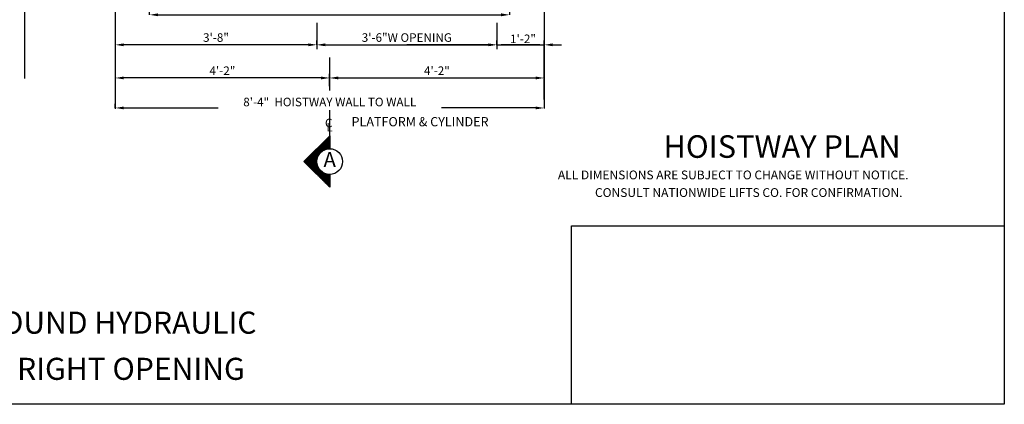
# Model space of a CAD drawing. Extents: x -30 to 672, y 277 to 868.
# Drawn here: x 92 to 321, y 599 to 688 of the extents above; entities that cross this region are included whole.
import ezdxf
from ezdxf.enums import TextEntityAlignment as Align

# ---------------------------------------------------------------- set-up
doc = ezdxf.new("R2010")
doc.units = 0
doc.header["$LTSCALE"] = 16
doc.header["$MEASUREMENT"] = 0
doc.linetypes.add('CENTER2', pattern=[1.125, 0.75, -0.125, 0.125, -0.125])
doc.layers.get('0').update_dxf_attribs({"linetype": 'CONTINUOUS'})
doc.layers.get('DEFPOINTS').update_dxf_attribs({"linetype": 'CONTINUOUS'})
for name, color, linetype in [('1', 7, 'CONTINUOUS'), ('2', 1, 'CENTER2'), ('3', 3, 'CONTINUOUS'), ('5', 5, 'CONTINUOUS'), ('9', 6, 'CONTINUOUS')]:
    doc.layers.add(name, color=color, linetype=linetype)
doc.styles.add('BASIC', font='SIMPLEX')
doc.styles.add('ITALIC', font='SIMPLEX', dxfattribs={"oblique": 10})
doc.styles.add('ROMANS', font='romans')
doc.styles.get("Standard").update_dxf_attribs({"font": 'SIMPLEX.shx'})
doc.dimstyles.get("Standard").update_dxf_attribs({"dimtxt": 0.18, "dimasz": 0.18, "dimexe": 0.18, "dimexo": 0.0625, "dimgap": 0.09, "dimtad": 0, "dimtih": 1, "dimtoh": 1, "dimdec": 4, "dimzin": 0, "dimdsep": 46, "dimtxsty": 'Standard', "dimcen": 0.09, "dimadec": 0, "dimazin": 0, "dimtfac": 1, "dimtdec": 4, "dimtofl": 0, "dimtmove": 0, "dimatfit": 3, "dimfxl": 1, "dimtolj": 1, "dimtzin": 0, "dimarcsym": 0})

# ---------------------------------------------------------------- blocks, each defined once
blk = doc.blocks.new('*X7')
at = {"color": 0}
for p, q in [((5.289, 2.3), (5.38, 2.3)), ((5.302, 2.312), (5.38, 2.312)), ((5.314, 2.325), (5.38, 2.325)), ((5.327, 2.337), (5.38, 2.337)), ((5.339, 2.35), (5.38, 2.35)), ((5.352, 2.362), (5.38, 2.362)), ((5.364, 2.375), (5.38, 2.375)), ((5.377, 2.388), (5.38, 2.388)), ((5.152, 2.163), (5.263, 2.163)), ((5.164, 2.175), (5.281, 2.175)), ((5.177, 2.188), (5.305, 2.188)), ((5.189, 2.2), (5.346, 2.2)), ((5.202, 2.212), (5.38, 2.212)), ((5.214, 2.225), (5.38, 2.225)), ((5.227, 2.237), (5.38, 2.237)), ((5.239, 2.25), (5.38, 2.25)), ((5.252, 2.263), (5.38, 2.263)), ((5.264, 2.275), (5.38, 2.275)), ((5.277, 2.288), (5.38, 2.288)), ((5.008, 2.013), (5.193, 2.013)), ((5.014, 2.025), (5.193, 2.025)), ((5.027, 2.038), (5.194, 2.038)), ((5.039, 2.05), (5.196, 2.05)), ((5.052, 2.062), (5.198, 2.062)), ((5.064, 2.075), (5.202, 2.075)), ((5.077, 2.087), (5.207, 2.087)), ((5.089, 2.1), (5.213, 2.1)), ((5.102, 2.112), (5.219, 2.112)), ((5.114, 2.125), (5.228, 2.125)), ((5.127, 2.138), (5.238, 2.138)), ((5.139, 2.15), (5.249, 2.15)), ((5.021, 2), (5.193, 2)), ((5.033, 1.988), (5.195, 1.988)), ((5.046, 1.975), (5.197, 1.975)), ((5.058, 1.962), (5.2, 1.962)), ((5.071, 1.95), (5.204, 1.95)), ((5.083, 1.938), (5.21, 1.938)), ((5.096, 1.925), (5.216, 1.925)), ((5.108, 1.913), (5.223, 1.913)), ((5.121, 1.9), (5.232, 1.9)), ((5.133, 1.887), (5.243, 1.887)), ((5.146, 1.875), (5.256, 1.875)), ((5.158, 1.863), (5.272, 1.863)), ((5.171, 1.85), (5.292, 1.85)), ((5.183, 1.837), (5.321, 1.837)), ((5.196, 1.825), (5.38, 1.825)), ((5.208, 1.812), (5.38, 1.812)), ((5.221, 1.8), (5.38, 1.8)), ((5.233, 1.788), (5.38, 1.788)), ((5.246, 1.775), (5.38, 1.775)), ((5.258, 1.762), (5.38, 1.762)), ((5.271, 1.75), (5.38, 1.75)), ((5.283, 1.738), (5.38, 1.738)), ((5.296, 1.725), (5.38, 1.725)), ((5.308, 1.712), (5.38, 1.712)), ((5.321, 1.7), (5.38, 1.7)), ((5.333, 1.688), (5.38, 1.688)), ((5.346, 1.675), (5.38, 1.675)), ((5.358, 1.663), (5.38, 1.663)), ((5.371, 1.65), (5.38, 1.65))]:
    blk.add_line(p, q, dxfattribs=at)
blk = doc.blocks.new('A')
at = {"layer": '3'}
for p, q in [((-0.375, -0.375), (0, 0)), ((0, 0), (0, -0.1875)), ((0, -0.75), (-0.375, -0.375)), ((0, -0.5625), (0, -0.75))]:
    blk.add_line(p, q, dxfattribs=at)
blk.add_circle((0, -0.375), 0.1875, dxfattribs=at)
blk.add_blockref('*X7', (-5.38, -2.390625), dxfattribs=at)
at = {"layer": '3', "color": 7, "style": 'BASIC'}
blk.add_text('A', height=0.21875, dxfattribs=at).set_placement((0, -0.375), align=Align.MIDDLE)
blk = doc.blocks.new('CL')
at = {"layer": '3', "style": 'BASIC'}
blk.add_text('C', height=0.125, dxfattribs=at).set_placement((0, 0), align=Align.CENTER)
at = {"layer": '3', "style": 'ITALIC', "oblique": 10}
blk.add_text('L', height=0.125, dxfattribs=at).set_placement((-0.033, -0.061))
blk = doc.blocks.new('*D96')
at = {"layer": '5', "lineweight": -2}
for p, q in [((113.89, 667.89), (113.89, 668.89)), ((115.89, 667.89), (137.9, 667.89)), ((211.92, 667.89), (189.95, 667.89))]:
    blk.add_line(p, q, dxfattribs=at)
at = {"layer": '5'}
for points in [[(115.89, 668.22), (115.89, 667.56), (113.89, 667.89)], [(211.92, 668.22), (211.92, 667.56), (213.92, 667.89)]]:
    blk.add_solid(points, dxfattribs=at)
at = {"layer": 'DEFPOINTS', "color": 0}
for p in [(113.89, 667.89), (113.89, 666.89), (213.92, 667.89)]:
    blk.add_point(p, dxfattribs=at)
at = {"layer": '5', "color": 3, "insert": (163.92, 669.28), "char_height": 2, "attachment_point": 5}
blk.add_mtext('\\A1;8\'-4"  HOISTWAY WALL TO WALL', dxfattribs=at)
blk = doc.blocks.new('*D97')
at = {"layer": '5', "lineweight": -2}
for p, q in [((163.89, 672.99), (163.89, 675.89)), ((161.89, 674.89), (115.89, 674.89))]:
    blk.add_line(p, q, dxfattribs=at)
at = {"layer": '5'}
for points in [[(115.89, 675.22), (115.89, 674.56), (113.89, 674.89)], [(161.89, 675.22), (161.89, 674.56), (163.89, 674.89)]]:
    blk.add_solid(points, dxfattribs=at)
at = {"layer": 'DEFPOINTS', "color": 0}
for p in [(113.89, 674.89), (113.89, 674.89), (163.89, 671.99)]:
    blk.add_point(p, dxfattribs=at)
at = {"layer": '5', "color": 3, "insert": (138.89, 676.58), "char_height": 2, "attachment_point": 5}
blk.add_mtext('\\A1;4\'-2"', dxfattribs=at)
blk = doc.blocks.new('*D99')
at = {"layer": '5', "lineweight": -2}
for p, q in [((158.89, 682.62), (115.89, 682.62)), ((160.89, 682.62), (160.89, 683.62))]:
    blk.add_line(p, q, dxfattribs=at)
at = {"layer": '5'}
for points in [[(115.89, 682.96), (115.89, 682.29), (113.89, 682.62)], [(158.89, 682.96), (158.89, 682.29), (160.89, 682.62)]]:
    blk.add_solid(points, dxfattribs=at)
at = {"layer": 'DEFPOINTS', "color": 0}
for p in [(113.89, 682.62), (113.89, 682.62), (160.89, 681.62)]:
    blk.add_point(p, dxfattribs=at)
at = {"layer": '5', "color": 3, "insert": (137.39, 684.32), "char_height": 2, "attachment_point": 5}
blk.add_mtext('\\A1;3\'-8"', dxfattribs=at)
blk = doc.blocks.new('*D100')
at = {"layer": '5', "lineweight": -2}
for p, q in [((200.9, 682.62), (198.9, 682.62)), ((202.9, 682.54), (202.9, 683.62)), ((202.9, 682.62), (213.94, 682.62)), ((213.94, 669.89), (213.94, 683.62)), ((215.94, 682.62), (217.94, 682.62))]:
    blk.add_line(p, q, dxfattribs=at)
at = {"layer": '5'}
for points in [[(200.9, 682.96), (200.9, 682.29), (202.9, 682.62)], [(215.94, 682.96), (215.94, 682.29), (213.94, 682.62)]]:
    blk.add_solid(points, dxfattribs=at)
at = {"layer": 'DEFPOINTS', "color": 0}
for p in [(213.94, 682.62), (202.9, 681.54), (213.94, 668.89)]:
    blk.add_point(p, dxfattribs=at)
at = {"layer": '5', "color": 3, "insert": (208.99, 684.02), "char_height": 2, "attachment_point": 5}
blk.add_mtext('\\A1;1\'-2"', dxfattribs=at)
blk = doc.blocks.new('*D101')
at = {"layer": '5', "lineweight": -2}
for p, q in [((163.87, 673.34), (163.87, 675.89)), ((165.87, 674.89), (211.92, 674.89))]:
    blk.add_line(p, q, dxfattribs=at)
at = {"layer": '5'}
for points in [[(165.87, 675.22), (165.87, 674.56), (163.87, 674.89)], [(211.92, 675.22), (211.92, 674.56), (213.92, 674.89)]]:
    blk.add_solid(points, dxfattribs=at)
at = {"layer": 'DEFPOINTS', "color": 0}
for p in [(213.92, 674.89), (213.92, 674.89), (163.87, 672.34)]:
    blk.add_point(p, dxfattribs=at)
at = {"layer": '5', "color": 3, "insert": (188.9, 676.58), "char_height": 2, "attachment_point": 5}
blk.add_mtext('\\A1;4\'-2"', dxfattribs=at)
blk = doc.blocks.new('*D104')
at = {"layer": '5', "lineweight": -2}
for p, q in [((160.89, 682.62), (160.89, 681.62)), ((162.89, 682.62), (200.89, 682.62)), ((202.89, 682.62), (202.89, 681.62))]:
    blk.add_line(p, q, dxfattribs=at)
at = {"layer": '5'}
for points in [[(162.89, 682.96), (162.89, 682.29), (160.89, 682.62)], [(200.89, 682.96), (200.89, 682.29), (202.89, 682.62)]]:
    blk.add_solid(points, dxfattribs=at)
at = {"layer": 'DEFPOINTS', "color": 0}
for p in [(160.89, 683.62), (202.89, 683.62), (202.89, 682.62)]:
    blk.add_point(p, dxfattribs=at)
at = {"layer": '5', "color": 3, "insert": (181.89, 684.32), "char_height": 2, "attachment_point": 5}
blk.add_mtext('\\A1;3\'-6"W OPENING', dxfattribs=at)
blk = doc.blocks.new('*D105')
at = {"layer": '5', "lineweight": -2}
for p, q in [((121.89, 689.62), (121.89, 690.62)), ((123.89, 689.62), (203.89, 689.62)), ((205.89, 689.62), (205.89, 690.62))]:
    blk.add_line(p, q, dxfattribs=at)
at = {"layer": '5'}
for points in [[(123.89, 689.96), (123.89, 689.29), (121.89, 689.62)], [(203.89, 689.96), (203.89, 689.29), (205.89, 689.62)]]:
    blk.add_solid(points, dxfattribs=at)
at = {"layer": 'DEFPOINTS', "color": 0}
for p in [(205.89, 689.62), (121.89, 688.62), (205.89, 688.62)]:
    blk.add_point(p, dxfattribs=at)
at = {"layer": '5', "color": 3, "insert": (163.89, 691.32), "char_height": 2, "attachment_point": 5}
blk.add_mtext('\\A1;7\'-0" PLATFORM', dxfattribs=at)

msp = doc.modelspace()

# ---------------------------------------------------------------- linework, layer by layer
at = {"layer": '2'}
for p, q in [((163.88865, 679.63877), (163.88865, 671.99075)), ((163.88865, 679.63877), (163.88865, 671.99075)), ((163.88865, 667.4119), (163.88865, 658.38877))]:
    msp.add_line(p, q, dxfattribs=at)
at = {"layer": '5'}
msp.add_line((92.76365, 713.62472), (92.76365, 674.74972), dxfattribs=at)
msp.add_line((92.76365, 713.62472), (92.76365, 674.74972), dxfattribs=at)
at = {"layer": '5', "linetype": 'ByBlock'}
for p, q in [((113.88865, 712.38283), (113.88865, 667.64921)), ((113.88865, 712.38283), (113.88865, 670.94228)), ((213.92346, 712.38283), (213.92346, 667.75933)), ((213.92346, 712.38283), (213.92346, 673.27323)), ((160.88865, 687.73991), (160.88865, 681.62472)), ((160.88865, 687.73991), (160.88865, 681.62472)), ((202.88865, 687.73991), (202.88865, 681.62472)), ((202.88865, 687.73991), (202.88865, 681.62472)), ((158.88865, 682.62472), (115.88865, 682.62472)), ((158.88865, 682.62472), (115.88865, 682.62472)), ((160.88865, 683.62472), (160.88865, 683.62472)), ((160.88865, 683.62472), (160.88865, 683.62472)), ((162.88865, 682.62472), (181.88865, 682.62472)), ((162.88865, 682.62472), (181.88865, 682.62472)), ((200.88865, 682.62472), (181.88865, 682.62472)), ((200.88865, 682.62472), (181.88865, 682.62472)), ((212.88865, 682.62472), (203.88865, 682.62472)), ((212.88865, 682.62472), (203.88865, 682.62472)), ((165.88865, 674.88877), (212.88865, 674.88877)), ((165.88865, 674.88877), (212.88865, 674.88877))]:
    msp.add_line(p, q, dxfattribs=at)
at = {"layer": '5', "color": 7}
msp.add_lwpolyline([(-29.81728, 867.76741), (321.23154, 867.76741), (321.23154, 598.73), (-29.81728, 598.73)], close=True, dxfattribs=at)
at = {"layer": '5', "color": 0}
msp.add_lwpolyline([(321.23154, 598.73), (220.29485, 598.73), (220.29485, 640.36059), (321.23154, 640.36059)], close=True, dxfattribs=at)
at = {"layer": '5', "linetype": 'ByBlock'}
for points in [[(158.88865, 682.95806), (158.88865, 682.29139), (160.88865, 682.62472)], [(158.88865, 682.95806), (158.88865, 682.29139), (160.88865, 682.62472)], [(162.88865, 682.95806), (162.88865, 682.29139), (160.88865, 682.62472)], [(162.88865, 682.95806), (162.88865, 682.29139), (160.88865, 682.62472)], [(161.88865, 675.22211), (161.88865, 674.55544), (163.88865, 674.88877)], [(161.88865, 675.22211), (161.88865, 674.55544), (163.88865, 674.88877)], [(165.88865, 675.22211), (165.88865, 674.55544), (163.88865, 674.88877)], [(165.88865, 675.22211), (165.88865, 674.55544), (163.88865, 674.88877)]]:
    msp.add_solid(points, dxfattribs=at)

# ---------------------------------------------------------------- block references
at = {"layer": '5', "xscale": 16, "yscale": 16, "zscale": 16}
for name, p in [('CL', (163.67032, 663.38877)), ('A', (163.90742, 661.38877))]:
    msp.add_blockref(name, p, dxfattribs=at)

# ---------------------------------------------------------------- texts
at = {"color": 7, "linetype": 'ByBlock', "style": 'ITALIC', "oblique": 10}
for s, p in [('    ALL DIMENSIONS ARE SUBJECT TO CHANGE WITHOUT NOTICE.', (214.62118, 651.23479)), ('CONSULT NATIONWIDE LIFTS CO. FOR CONFIRMATION.', (225.77386, 647.12151))]:
    msp.add_text(s, height=2.0511776, dxfattribs=at).set_placement(p)
at = {"layer": '1', "color": 7, "style": 'ITALIC', "oblique": 10}
for s, p in [('%%U3000 LBS. INGROUND HYDRAULIC%%U ', (37.52112, 615.20945)), ('FRONT & REAR RIGHT OPENING ', (41.34484, 604.44088))]:
    msp.add_text(s, height=5.1480535, dxfattribs=at).set_placement(p)
at = {"layer": '3'}
msp.add_text('PLATFORM & CYLINDER', height=2.1500913, dxfattribs=at).set_placement((169.00307, 663.6086))
at = {"layer": '9', "style": 'ROMANS'}
msp.add_text('%%uHOISTWAY PLAN', height=5.2607933, dxfattribs=at).set_placement((269.40006, 656.25332), align=Align.CENTER)

# ---------------------------------------------------------------- dimensions: what is measured, and where the dimension line sits
at = {"layer": '5'}
for base, p1, p2, text, picture, middle in [((205.88865, 689.62472), (121.88865, 688.62472), (205.88865, 688.62472), '7\'-0" PLATFORM', '*D105', (163.88865, 691.3152)), ((202.88865, 682.62472), (160.88865, 683.62472), (202.88865, 683.62472), '<>W OPENING', '*D104', (181.88865, 684.3152)), ((113.88865, 682.62472), (160.88865, 681.62472), (113.88865, 682.62472), '3\'-8"', '*D99', (137.38865, 684.3152)), ((213.92346, 674.88877), (163.86957, 672.33746), (213.92346, 674.88877), '4\'-2"', '*D101', (188.89652, 676.57925))]:
    dim = msp.add_linear_dim(base=base, p1=p1, p2=p2, text=text, dimstyle='Standard', override={"dimscale": 16, "dimtxt": 0.125, "dimasz": 0.125, "dimexe": 0.0625, "dimgap": 0.03125, "dimtad": 1, "dimtih": 0, "dimtoh": 0, "dimdec": 3, "dimrnd": 0.125, "dimzin": 3, "dimlunit": 4, "dimcen": 0.09375, "dimclrd": 256, "dimclre": 256, "dimclrt": 3, "dimtdec": 3, "dimtofl": 1, "dimtmove": 2, "dimatfit": 0, "dimfrac": 2, "dimtzin": 3}, dxfattribs=at)
    dim.commit()
    dim.dimension.update_dxf_attribs({"geometry": picture, "text_midpoint": middle})
dim = msp.add_linear_dim(base=(213.93591, 682.62472), p1=(202.89618, 681.54191), p2=(213.93591, 668.88871), text='1\'-2"', dimstyle='Standard', override={"dimscale": 16, "dimtxt": 0.125, "dimasz": 0.125, "dimexe": 0.0625, "dimgap": 0.03125, "dimtad": 1, "dimtih": 0, "dimtoh": 0, "dimdec": 3, "dimrnd": 0.125, "dimzin": 3, "dimlunit": 4, "dimcen": 0.09375, "dimclrd": 256, "dimclre": 256, "dimclrt": 3, "dimtdec": 3, "dimtofl": 1, "dimtmove": 2, "dimatfit": 0, "dimfrac": 2, "dimtzin": 3}, dxfattribs=at)
dim.commit()
dim.dimension.update_dxf_attribs({"geometry": '*D100', "text_midpoint": (208.99298, 684.01758), "dimtype": 160})
dim = msp.add_linear_dim(base=(113.88865, 674.88877), p1=(163.88865, 671.99075), p2=(113.88865, 674.88877), angle=180, text='4\'-2"', dimstyle='Standard', override={"dimscale": 16, "dimtxt": 0.125, "dimasz": 0.125, "dimexe": 0.0625, "dimgap": 0.03125, "dimtad": 1, "dimtih": 0, "dimtoh": 0, "dimdec": 3, "dimrnd": 0.125, "dimzin": 3, "dimlunit": 4, "dimcen": 0.09375, "dimclrd": 256, "dimclre": 256, "dimclrt": 3, "dimtdec": 3, "dimtofl": 1, "dimtmove": 2, "dimatfit": 0, "dimfrac": 2, "dimtzin": 3}, dxfattribs=at)
dim.commit()
dim.dimension.update_dxf_attribs({"geometry": '*D97', "text_midpoint": (138.88865, 676.57925)})
dim = msp.add_linear_dim(base=(113.89383, 667.88877), p1=(213.92346, 667.88877), p2=(113.89383, 666.88877), angle=180, text='8\'-4"  HOISTWAY WALL TO WALL', dimstyle='Standard', override={"dimscale": 16, "dimtxt": 0.125, "dimasz": 0.125, "dimexe": 0.0625, "dimgap": 0.03125, "dimtad": 1, "dimtih": 0, "dimtoh": 0, "dimdec": 3, "dimrnd": 0.125, "dimzin": 3, "dimlunit": 4, "dimcen": 0.09375, "dimclrd": 256, "dimclre": 256, "dimclrt": 3, "dimtdec": 3, "dimtofl": 1, "dimtmove": 2, "dimatfit": 0, "dimfrac": 2, "dimtzin": 3}, dxfattribs=at)
dim.commit()
dim.dimension.update_dxf_attribs({"geometry": '*D96', "text_midpoint": (163.92346, 669.28163), "dimtype": 160})

doc.saveas('drawing.dxf')
